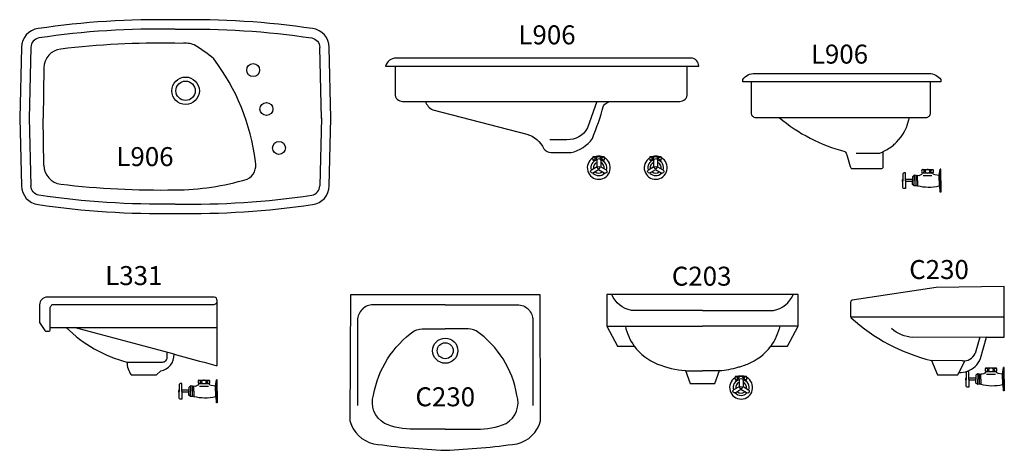
# Model space of a CAD drawing. Units: inches. Extents: x -2548 to -2391, y 2200 to 2352.
# Drawn here: x -2448 to -2442, y 2329 to 2332 of the extents above; entities that cross this region are included whole.
import ezdxf
from ezdxf.enums import TextEntityAlignment as Align

# ---------------------------------------------------------------- set-up
doc = ezdxf.new("R2010")
doc.units = ezdxf.units.IN
doc.header["$MEASUREMENT"] = 0
for name, color, linetype in [('WC-DET1', 15, 'Continuous'), ('WC-DET2', 10, 'Continuous'), ('WC-OUT', 7, 'Continuous'), ('WC-OUTL', 7, 'Continuous'), ('WC-SERIAL', 4, 'Continuous')]:
    doc.layers.add(name, color=color, linetype=linetype)
doc.styles.add('ROMANS', font='romans', dxfattribs={"height": 0.1})

msp = doc.modelspace()

# ---------------------------------------------------------------- linework, layer by layer
at = {"color": 1}
for points in [[(-2448.02145, 2330.13702, 0.4142136), (-2448.07145, 2330.08702), (-2448.07145, 2329.96952), (-2448.03765, 2329.9177, 0.2534506), (-2448.02718, 2329.91202), (-2448.01395, 2329.91202, 0.4142136), (-2448.00145, 2329.92452), (-2448.00145, 2329.93702), (-2447.89645, 2329.93702, 0.1343125), (-2447.49645, 2329.70952, 0.1414099), (-2447.46895, 2329.62452), (-2447.45082, 2329.62452), (-2447.31932, 2329.62452), (-2447.30145, 2329.62452), (-2447.27404, 2329.65048, 0.3831273), (-2447.18612, 2329.76066), (-2447.01956, 2329.71601), (-2446.98766, 2329.70746), (-2446.91145, 2329.68702), (-2446.90145, 2329.68702), (-2446.90145, 2330.11452, 0.3507811), (-2446.92145, 2330.13702)], [(-2443.7052, 2330.15384), (-2444.33647, 2330.15384), (-2444.33647, 2329.94634), (-2444.26647, 2329.81384), (-2444.15505, 2329.81384, 0.1440153), (-2444.00147, 2329.69634, 0.0780036), (-2443.81752, 2329.65285), (-2443.78647, 2329.56884), (-2443.77143, 2329.56884), (-2443.70583, 2329.56884), (-2443.63993, 2329.56884), (-2443.6252, 2329.56884), (-2443.59415, 2329.65285, 0.0508697), (-2443.47241, 2329.67476, 0.0113637), (-2443.44597, 2329.68302, 0.0156582), (-2443.4102, 2329.69634, 0.1440153), (-2443.25662, 2329.81384), (-2443.1452, 2329.81384), (-2443.0752, 2329.94634), (-2443.0752, 2330.15384)]]:
    msp.add_lwpolyline(points, format="xyb", close=True, dxfattribs=at)
at = {"layer": 'WC-DET1', "color": 1}
for p, q in [((-2446.21405, 2331.31485), (-2446.22666, 2331.7826)), ((-2448.04307, 2331.6475), (-2448.04807, 2331.31658)), ((-2448.14117, 2331.31832), (-2448.12856, 2330.87057)), ((-2448.04307, 2331.00567), (-2448.04807, 2331.31658)), ((-2446.21405, 2331.31832), (-2446.22666, 2330.87057)), ((-2441.87995, 2329.87231), (-2441.91083, 2329.76526)), ((-2441.99333, 2329.71776), (-2442.19815, 2329.7197))]:
    msp.add_line(p, q, dxfattribs=at)
for points in [[(-2447.17877, 2331.90255, 0.0414425), (-2448.07599, 2331.84511, 0.3645806), (-2448.12856, 2331.7826), (-2448.14117, 2331.31485)], [(-2447.17645, 2331.90255, -0.0414425), (-2446.27923, 2331.84511, -0.3645806), (-2446.22666, 2331.7826, -0.3655252)], [(-2447.18017, 2330.8436, 0.0715164), (-2446.70511, 2330.91408, 0.3545305), (-2446.65011, 2331.03158, 0.1328118), (-2446.92511, 2331.70658, 0.0408409), (-2447.05261, 2331.79908, 0.1108653), (-2447.13511, 2331.80908), (-2447.18017, 2331.80957)], [(-2444.40819, 2331.03796), (-2444.4251, 2331.03796, -0.5105686)], [(-2444.40035, 2330.99735), (-2444.40035, 2331.03771, -1), (-2444.37635, 2331.03771), (-2444.37635, 2330.99561)], [(-2444.35535, 2331.03796), (-2444.36951, 2331.03796, -0.5105686)], [(-2444.03319, 2331.03796), (-2444.0501, 2331.03796, -0.5105686)], [(-2444.02535, 2330.99735), (-2444.02535, 2331.03771, -1), (-2444.00135, 2331.03771), (-2444.00135, 2330.99561)], [(-2443.98035, 2331.03796), (-2443.99451, 2331.03796, -0.5105686)], [(-2444.38985, 2330.9757), (-2444.4248, 2330.95551, -1), (-2444.4368, 2330.9763), (-2444.40035, 2330.99735)], [(-2444.37635, 2330.99561), (-2444.34139, 2330.97543, -1), (-2444.35339, 2330.95465), (-2444.38985, 2330.9757)], [(-2444.01485, 2330.9757), (-2444.0498, 2330.95551, -1), (-2444.0618, 2330.9763), (-2444.02535, 2330.99735)], [(-2444.00135, 2330.99561), (-2443.96639, 2330.97543, -1), (-2443.97839, 2330.95465), (-2444.01485, 2330.9757)], [(-2442.37011, 2330.90322), (-2442.37011, 2330.95597), (-2442.37586, 2330.95597, 0.4142136), (-2442.38711, 2330.94472), (-2442.38711, 2330.90322)], [(-2442.37011, 2330.90472), (-2442.37011, 2330.85172), (-2442.37586, 2330.85172, -0.4142136), (-2442.38711, 2330.86297), (-2442.38711, 2330.90472)], [(-2442.25286, 2330.95347), (-2442.25836, 2330.95347, -0.3495628), (-2442.29076, 2330.93758, 26.656849)], [(-2442.19461, 2330.95347), (-2442.25286, 2330.95347, -0.5105686)], [(-2442.14836, 2330.93847), (-2442.1766, 2330.94237, -0.3197836), (-2442.18836, 2330.95347), (-2442.19461, 2330.95347, -0.5105686)], [(-2447.17877, 2330.75062, -0.0414425), (-2448.07599, 2330.80806, -0.3645806), (-2448.12856, 2330.87057, -0.3655252)], [(-2447.17645, 2330.75062, 0.0414425), (-2446.27923, 2330.80806, 0.3645806), (-2446.22666, 2330.87057, 0.3655252)], [(-2442.29076, 2330.87121, 0.1152916), (-2442.148, 2330.86963, 6.8307177)], [(-2448.00145, 2329.93702), (-2448.00145, 2330.06452, -0.4142136), (-2447.97645, 2330.08952), (-2446.92145, 2330.08952, 0.3801993), (-2446.90145, 2330.11452, -11.7772174)], [(-2445.40002, 2330.08656), (-2445.87502, 2330.08656, 0.4142136), (-2445.97752, 2329.98406), (-2445.97752, 2329.42406)], [(-2445.40002, 2330.08656), (-2444.92502, 2330.08656, -0.4142136), (-2444.82252, 2329.98406), (-2444.82252, 2329.42406)], [(-2444.21397, 2329.94634, 0.1070151), (-2444.15505, 2329.81384, 0.0780036)], [(-2443.1977, 2329.94634, -0.1070151), (-2443.25662, 2329.81384, -0.0780036)], [(-2445.40002, 2329.26656), (-2445.6066, 2329.26692, -0.1086309), (-2445.8001, 2329.30516, -0.3556224), (-2445.87209, 2329.49188, -0.1994057), (-2445.60436, 2329.91435, -0.1068298), (-2445.5326, 2329.92924), (-2445.40002, 2329.92924)], [(-2445.40002, 2329.26656), (-2445.19344, 2329.26692, 0.1086309), (-2444.99993, 2329.30516, 0.3556224), (-2444.92794, 2329.49188, 0.1994057), (-2445.19567, 2329.91435, 0.1068298), (-2445.26743, 2329.92924), (-2445.40002, 2329.92924)], [(-2447.49645, 2329.70952), (-2447.26145, 2329.70952, 0.4142136), (-2447.23145, 2329.73952), (-2447.23145, 2329.77281)], [(-2443.81752, 2329.65285, 0.011728), (-2443.78897, 2329.65134), (-2443.70583, 2329.65134)], [(-2443.59415, 2329.65285, -0.011728), (-2443.6227, 2329.65134), (-2443.70583, 2329.65134)], [(-2441.95258, 2329.59456), (-2441.95258, 2329.64731), (-2441.95833, 2329.64731, 0.4142136), (-2441.96958, 2329.63606), (-2441.96958, 2329.59456)], [(-2441.83533, 2329.64481), (-2441.84083, 2329.64481, -0.3495628), (-2441.87324, 2329.62892, 26.656849)], [(-2441.77708, 2329.64481), (-2441.83533, 2329.64481, -0.5105686)], [(-2441.73083, 2329.62981), (-2441.75907, 2329.63372, -0.3197836), (-2441.77083, 2329.64481), (-2441.77708, 2329.64481, -0.5105686)], [(-2447.1357, 2329.51518), (-2447.1357, 2329.56793), (-2447.14145, 2329.56793, 0.4142136), (-2447.1527, 2329.55668), (-2447.1527, 2329.51518)], [(-2447.01845, 2329.56543), (-2447.02395, 2329.56543, -0.3495628), (-2447.05636, 2329.54954, 26.656849)], [(-2446.9602, 2329.56543), (-2447.01845, 2329.56543, -0.5105686)], [(-2446.91395, 2329.55043), (-2446.94219, 2329.55433, -0.3197836), (-2446.95395, 2329.56543), (-2446.9602, 2329.56543, -0.5105686)], [(-2443.45247, 2329.52748), (-2443.48742, 2329.5073, -1), (-2443.49942, 2329.52808), (-2443.46297, 2329.54913)], [(-2443.47081, 2329.58974), (-2443.48772, 2329.58974, -0.5105686)], [(-2443.46297, 2329.54913), (-2443.46297, 2329.58949, -1), (-2443.43897, 2329.58949), (-2443.43897, 2329.5474)], [(-2443.43897, 2329.5474), (-2443.40401, 2329.52722, -1), (-2443.41601, 2329.50643), (-2443.45247, 2329.52748)], [(-2443.41797, 2329.58974), (-2443.43213, 2329.58974, -0.5105686)], [(-2441.95258, 2329.59606), (-2441.95258, 2329.54306), (-2441.95833, 2329.54306, -0.4142136), (-2441.96958, 2329.55431), (-2441.96958, 2329.59606)], [(-2441.87324, 2329.56256, 0.1152916), (-2441.73047, 2329.56098, 6.8307177)], [(-2447.1357, 2329.51668), (-2447.1357, 2329.46368), (-2447.14145, 2329.46368, -0.4142136), (-2447.1527, 2329.47493), (-2447.1527, 2329.51668)], [(-2447.05636, 2329.48317, 0.1152916), (-2446.91359, 2329.4816, 6.8307177)]]:
    msp.add_lwpolyline(points, format="xyb", dxfattribs=at)
for points in [[(-2444.4251, 2331.06346), (-2444.35535, 2331.06346)], [(-2444.0501, 2331.06346), (-2443.98035, 2331.06346)], [(-2442.25836, 2330.97897), (-2442.18861, 2330.97897)], [(-2442.14836, 2330.93847), (-2442.14086, 2330.98097)], [(-2442.13586, 2330.90506), (-2442.13586, 2330.98097), (-2442.14086, 2330.98097)], [(-2442.32311, 2330.91147), (-2442.37011, 2330.91147)], [(-2442.31111, 2330.93997), (-2442.32311, 2330.93047), (-2442.32311, 2330.90472)], [(-2442.31111, 2330.86947), (-2442.32311, 2330.87897), (-2442.32311, 2330.90472)], [(-2442.29861, 2330.93772), (-2442.31111, 2330.93997), (-2442.31111, 2330.90446)], [(-2442.29861, 2330.87121), (-2442.31111, 2330.86947), (-2442.31111, 2330.90446)], [(-2442.29076, 2330.87121), (-2442.29861, 2330.87121), (-2442.29861, 2330.93772), (-2442.29076, 2330.93772)], [(-2442.14836, 2330.90506), (-2442.14836, 2330.93847)], [(-2442.14836, 2330.90506), (-2442.14836, 2330.87166)], [(-2442.13586, 2330.90506), (-2442.13586, 2330.82916), (-2442.14086, 2330.82916)], [(-2442.32311, 2330.89797), (-2442.37011, 2330.89797)], [(-2442.14836, 2330.87166), (-2442.14086, 2330.82916)], [(-2441.71833, 2330.00526), (-2442.73083, 2330.00526)], [(-2447.89645, 2329.93702), (-2446.90145, 2329.93702)], [(-2447.18612, 2329.76066), (-2447.84395, 2329.93702)], [(-2444.33647, 2329.94634), (-2443.70647, 2329.94634)], [(-2443.0752, 2329.94634), (-2443.7052, 2329.94634)], [(-2441.97779, 2329.71756), (-2442.0179, 2329.63975)], [(-2441.73083, 2329.62981), (-2441.72333, 2329.67231)], [(-2441.71833, 2329.59641), (-2441.71833, 2329.67231), (-2441.72333, 2329.67231)], [(-2443.48772, 2329.61524), (-2443.41797, 2329.61524)], [(-2441.89358, 2329.63131), (-2441.90558, 2329.62181), (-2441.90558, 2329.59606)], [(-2441.88108, 2329.62906), (-2441.89358, 2329.63131), (-2441.89358, 2329.59581)], [(-2441.87324, 2329.56256), (-2441.88108, 2329.56256), (-2441.88108, 2329.62906), (-2441.87324, 2329.62906)], [(-2441.84083, 2329.67031), (-2441.77108, 2329.67031)], [(-2441.73083, 2329.59641), (-2441.73083, 2329.62981)], [(-2447.0767, 2329.55193), (-2447.0887, 2329.54243), (-2447.0887, 2329.51668)], [(-2447.0642, 2329.54968), (-2447.0767, 2329.55193), (-2447.0767, 2329.51643)], [(-2447.05636, 2329.48317), (-2447.0642, 2329.48317), (-2447.0642, 2329.54968), (-2447.05636, 2329.54968)], [(-2447.02395, 2329.59093), (-2446.9542, 2329.59093)], [(-2446.91395, 2329.55043), (-2446.90645, 2329.59293)], [(-2446.91395, 2329.51702), (-2446.91395, 2329.55043)], [(-2446.90145, 2329.51702), (-2446.90145, 2329.59293), (-2446.90645, 2329.59293)], [(-2441.90558, 2329.60281), (-2441.95258, 2329.60281)], [(-2441.90558, 2329.58931), (-2441.95258, 2329.58931)], [(-2441.89358, 2329.56081), (-2441.90558, 2329.57031), (-2441.90558, 2329.59606)], [(-2441.88108, 2329.56256), (-2441.89358, 2329.56081), (-2441.89358, 2329.59581)], [(-2441.73083, 2329.59641), (-2441.73083, 2329.563)], [(-2441.73083, 2329.563), (-2441.72333, 2329.5205)], [(-2441.71833, 2329.59641), (-2441.71833, 2329.5205), (-2441.72333, 2329.5205)], [(-2447.0887, 2329.52343), (-2447.1357, 2329.52343)], [(-2447.0887, 2329.50993), (-2447.1357, 2329.50993)], [(-2447.0767, 2329.48143), (-2447.0887, 2329.49093), (-2447.0887, 2329.51668)], [(-2447.0642, 2329.48317), (-2447.0767, 2329.48143), (-2447.0767, 2329.51643)], [(-2446.91395, 2329.51702), (-2446.91395, 2329.48362)], [(-2446.91395, 2329.48362), (-2446.90645, 2329.44112)], [(-2446.90145, 2329.51702), (-2446.90145, 2329.44112), (-2446.90645, 2329.44112)]]:
    msp.add_lwpolyline(points, dxfattribs=at)
for centre, radius in [((-2446.66511, 2331.63283), 0.0425), ((-2447.11011, 2331.49658), 0.06374), ((-2446.57761, 2331.37658), 0.0425), ((-2446.49511, 2331.12033), 0.0425), ((-2444.38885, 2330.98955), 0.0075), ((-2444.01385, 2330.98955), 0.0075), ((-2445.40002, 2329.78406), 0.0525), ((-2443.45147, 2329.54134), 0.0075)]:
    msp.add_circle(centre, radius, dxfattribs=at)
for centre, radius, start, end in [((-2447.91807, 2331.6475), 0.125, 96.700758, 180), ((-2447.27374, 2326.18189), 5.62846, 89.04744, 96.722963), ((-2444.38885, 2330.98955), 0.07591, 122.030788, 60.703151), ((-2444.38885, 2330.98955), 0.05212, 102.384341, 196.425902), ((-2444.4081, 2331.05071), 0.02125, 143.130102, 216.869898), ((-2444.38885, 2330.98955), 0.07591, 76.818242, 103.181758), ((-2444.38885, 2330.98955), 0.05212, 342.384341, 76.425902), ((-2444.37235, 2331.05071), 0.02125, 323.130102, 36.869898), ((-2444.01385, 2330.98955), 0.07591, 122.030788, 60.703151), ((-2444.01385, 2330.98955), 0.05212, 102.384341, 196.425902), ((-2444.0331, 2331.05071), 0.02125, 143.130102, 216.869898), ((-2444.01385, 2330.98955), 0.07591, 76.818242, 103.181758), ((-2444.01385, 2330.98955), 0.05212, 342.384341, 76.425902), ((-2443.99735, 2331.05071), 0.02125, 323.130102, 36.869898), ((-2447.91807, 2331.00567), 0.125, 180, 263.299242), ((-2444.38885, 2330.98955), 0.03651, 108.360935, 189.977235), ((-2444.38885, 2330.98955), 0.03651, 348.360935, 69.977235), ((-2444.01385, 2330.98955), 0.03651, 108.360935, 189.977235), ((-2444.01385, 2330.98955), 0.03651, 348.360935, 69.977235), ((-2442.24136, 2330.96622), 0.02125, 143.130102, 216.869898), ((-2442.20561, 2330.96622), 0.02125, 323.130102, 36.869898), ((-2444.38885, 2330.98955), 0.05212, 222.384341, 316.425902), ((-2444.38885, 2330.98955), 0.03651, 228.360935, 309.977235), ((-2444.01385, 2330.98955), 0.05212, 222.384341, 316.425902), ((-2444.01385, 2330.98955), 0.03651, 228.360935, 309.977235), ((-2442.38341, 2330.90472), 0.00831, 118.698664, 241.301336), ((-2447.27374, 2336.47128), 5.62846, 263.277037, 270.95256), ((-2441.9845, 2329.79782), 0.08054, 263.703557, 336.159467), ((-2443.45147, 2329.54134), 0.07591, 122.030788, 60.703151), ((-2443.47072, 2329.60249), 0.02125, 143.130102, 216.869898), ((-2443.45147, 2329.54134), 0.07591, 76.818242, 103.181758), ((-2443.43497, 2329.60249), 0.02125, 323.130102, 36.869898), ((-2441.82383, 2329.65756), 0.02125, 143.130102, 216.869898), ((-2441.78808, 2329.65756), 0.02125, 323.130102, 36.869898), ((-2447.00695, 2329.57818), 0.02125, 143.130102, 216.869898), ((-2446.9712, 2329.57818), 0.02125, 323.130102, 36.869898), ((-2443.45147, 2329.54134), 0.05212, 102.384341, 196.425902), ((-2443.45147, 2329.54134), 0.03651, 108.360935, 189.977235), ((-2443.45147, 2329.54134), 0.05212, 342.384341, 76.425902), ((-2443.45147, 2329.54134), 0.03651, 348.360935, 69.977235), ((-2441.96589, 2329.59606), 0.00831, 118.698664, 241.301336), ((-2447.149, 2329.51668), 0.00831, 118.698664, 241.301336), ((-2443.45147, 2329.54134), 0.05212, 222.384341, 316.425902), ((-2443.45147, 2329.54134), 0.03651, 228.360935, 309.977235)]:
    msp.add_arc(centre, radius, start, end, dxfattribs=at)
at = {"layer": 'WC-DET2', "color": 1}
for points in [[(-2445.73085, 2331.65905), (-2445.73085, 2331.47655, 0.4142136), (-2445.68085, 2331.42655), (-2445.53085, 2331.42655, 0.2196368), (-2445.48085, 2331.37155), (-2444.86335, 2331.21155, -0.2132453), (-2444.75085, 2331.11405, 0.1958872), (-2444.70335, 2331.08905), (-2444.57085, 2331.08905, 0.1737324), (-2444.43085, 2331.18155, 0.0269537), (-2444.35835, 2331.39655, -0.2122145), (-2444.30835, 2331.42655), (-2443.85585, 2331.42655, 0.4142136), (-2443.80585, 2331.47655), (-2443.80585, 2331.66155)], [(-2443.38586, 2331.55606), (-2443.38586, 2331.35106, 0.4142136), (-2443.35586, 2331.32106), (-2443.20054, 2331.32106, 0.1129031), (-2442.76836, 2331.09606, -0.1925824), (-2442.75586, 2331.07356), (-2442.73336, 2330.99856, 0.3699241), (-2442.71836, 2330.98356), (-2442.69148, 2330.98356), (-2442.55998, 2330.98356), (-2442.53086, 2330.98356, 0.463799), (-2442.51586, 2330.99606), (-2442.51586, 2331.09567, 0.0649022), (-2442.44838, 2331.13917, 0.0227052), (-2442.4277, 2331.15834, 0.1509007), (-2442.34336, 2331.32106), (-2442.23336, 2331.32106, 0.4142136), (-2442.20336, 2331.35106), (-2442.20336, 2331.55606)], [(-2445.53085, 2331.42655), (-2444.30835, 2331.42655, 0.4142136)], [(-2444.40085, 2331.42655), (-2444.46335, 2331.25155, -0.2846871), (-2444.59835, 2331.17405), (-2444.71085, 2331.17405)], [(-2443.20054, 2331.32106), (-2442.34336, 2331.32106, 0.4142136)], [(-2444.42601, 2331.03928, 0.0550683), (-2444.42134, 2331.04017, 0.0854193), (-2444.41636, 2331.04269, 0.1061728), (-2444.4129, 2331.04664, 0.1276115), (-2444.41185, 2331.05071, 0.1276115), (-2444.4129, 2331.05477, 0.1061728), (-2444.41636, 2331.05872, 0.0854193), (-2444.42134, 2331.06125, 0.0550683), (-2444.42601, 2331.06214, 0.0749244)], [(-2444.39022, 2331.06221, 0.0749244), (-2444.39661, 2331.06125, 0.0854193), (-2444.40159, 2331.05872, 0.1061728), (-2444.40504, 2331.05477, 0.1276115), (-2444.4061, 2331.05071, 0.1276115), (-2444.40504, 2331.04664, 0.1061728), (-2444.40159, 2331.04269, 0.0335494), (-2444.39973, 2331.0415, 0.0749244)], [(-2444.37786, 2331.04353, 0.0797957), (-2444.3754, 2331.04664, 0.1276115), (-2444.37435, 2331.05071, 0.1276115), (-2444.3754, 2331.05477, 0.1061728), (-2444.37886, 2331.05872, 0.0854193), (-2444.38384, 2331.06125, 0.0749244), (-2444.39022, 2331.06221, 0.0749244)], [(-2444.35444, 2331.03928, -0.0550683), (-2444.35911, 2331.04017, -0.0854193), (-2444.36409, 2331.04269, -0.1061728), (-2444.36754, 2331.04664, -0.1276115), (-2444.3686, 2331.05071, -0.1276115), (-2444.36754, 2331.05477, -0.1061728), (-2444.36409, 2331.05872, -0.0854193), (-2444.35911, 2331.06125, -0.0550683), (-2444.35444, 2331.06214, -0.0749244)], [(-2444.05101, 2331.03928, 0.0550683), (-2444.04634, 2331.04017, 0.0854193), (-2444.04136, 2331.04269, 0.1061728), (-2444.0379, 2331.04664, 0.1276115), (-2444.03685, 2331.05071, 0.1276115), (-2444.0379, 2331.05477, 0.1061728), (-2444.04136, 2331.05872, 0.0854193), (-2444.04634, 2331.06125, 0.0550683), (-2444.05101, 2331.06214, 0.0749244)], [(-2444.01522, 2331.06221, 0.0749244), (-2444.02161, 2331.06125, 0.0854193), (-2444.02659, 2331.05872, 0.1061728), (-2444.03004, 2331.05477, 0.1276115), (-2444.0311, 2331.05071, 0.1276115), (-2444.03004, 2331.04664, 0.1061728), (-2444.02659, 2331.04269, 0.0335494), (-2444.02473, 2331.0415, 0.0749244)], [(-2444.00286, 2331.04353, 0.0797957), (-2444.0004, 2331.04664, 0.1276115), (-2443.99935, 2331.05071, 0.1276115), (-2444.0004, 2331.05477, 0.1061728), (-2444.00386, 2331.05872, 0.0854193), (-2444.00884, 2331.06125, 0.0749244), (-2444.01522, 2331.06221, 0.0749244)], [(-2443.97944, 2331.03928, -0.0550683), (-2443.98411, 2331.04017, -0.0854193), (-2443.98909, 2331.04269, -0.1061728), (-2443.99254, 2331.04664, -0.1276115), (-2443.9936, 2331.05071, -0.1276115), (-2443.99254, 2331.05477, -0.1061728), (-2443.98909, 2331.05872, -0.0854193), (-2443.98411, 2331.06125, -0.0550683), (-2443.97944, 2331.06214, -0.0749244)], [(-2442.69336, 2331.08606), (-2442.53836, 2331.08606, 0.0197021), (-2442.51586, 2331.09567)], [(-2442.25927, 2330.95479, 0.0550683), (-2442.25459, 2330.95568, 0.0854193), (-2442.24962, 2330.9582, 0.1061728), (-2442.24616, 2330.96215, 0.1276115), (-2442.24511, 2330.96622, 0.1276115), (-2442.24616, 2330.97028, 0.1061728), (-2442.24962, 2330.97423, 0.0854193), (-2442.25459, 2330.97676, 0.0550683), (-2442.25927, 2330.97765, 0.0749244)], [(-2442.18769, 2330.95479, -0.0550683), (-2442.19237, 2330.95568, -0.0854193), (-2442.19734, 2330.9582, -0.1061728), (-2442.2008, 2330.96215, -0.1276115), (-2442.20186, 2330.96622, -0.1276115), (-2442.2008, 2330.97028, -0.1061728), (-2442.19734, 2330.97423, -0.0854193), (-2442.19237, 2330.97676, -0.0550683), (-2442.18769, 2330.97765, -0.0749244)], [(-2443.70647, 2330.04884), (-2444.17397, 2330.04884, -0.2394578), (-2444.30387, 2330.15384, 6.5092441)], [(-2443.7052, 2330.04884), (-2443.2377, 2330.04884, 0.2394578), (-2443.1078, 2330.15384, -6.5092441)], [(-2441.83655, 2329.87243), (-2442.32024, 2329.87108, -0.1703543), (-2442.46083, 2329.93026, -2.599635)], [(-2443.48863, 2329.59106, 0.0550683), (-2443.48396, 2329.59195, 0.0854193), (-2443.47898, 2329.59448, 0.1061728), (-2443.47552, 2329.59843, 0.1276115), (-2443.47447, 2329.60249, 0.1276115), (-2443.47552, 2329.60656, 0.1061728), (-2443.47898, 2329.61051, 0.0854193), (-2443.48396, 2329.61303, 0.0550683), (-2443.48863, 2329.61392, 0.0749244)], [(-2443.45284, 2329.61399, 0.0749244), (-2443.45923, 2329.61303, 0.0854193), (-2443.46421, 2329.61051, 0.1061728), (-2443.46766, 2329.60656, 0.1276115), (-2443.46872, 2329.60249, 0.1276115), (-2443.46766, 2329.59843, 0.1061728), (-2443.46421, 2329.59448, 0.0335494), (-2443.46235, 2329.59328, 0.0749244)], [(-2443.44047, 2329.59531, 0.0797957), (-2443.43802, 2329.59843, 0.1276115), (-2443.43697, 2329.60249, 0.1276115), (-2443.43802, 2329.60656, 0.1061728), (-2443.44148, 2329.61051, 0.0854193), (-2443.44646, 2329.61303, 0.0749244), (-2443.45284, 2329.61399, 0.0749244)], [(-2443.41706, 2329.59106, -0.0550683), (-2443.42173, 2329.59195, -0.0854193), (-2443.42671, 2329.59448, -0.1061728), (-2443.43016, 2329.59843, -0.1276115), (-2443.43122, 2329.60249, -0.1276115), (-2443.43016, 2329.60656, -0.1061728), (-2443.42671, 2329.61051, -0.0854193), (-2443.42173, 2329.61303, -0.0550683), (-2443.41706, 2329.61392, -0.0749244)], [(-2441.84174, 2329.64613, 0.0550683), (-2441.83707, 2329.64702, 0.0854193), (-2441.83209, 2329.64955, 0.1061728), (-2441.82864, 2329.6535, 0.1276115), (-2441.82758, 2329.65756, 0.1276115), (-2441.82864, 2329.66163, 0.1061728), (-2441.83209, 2329.66557, 0.0854193), (-2441.83707, 2329.6681, 0.0550683), (-2441.84174, 2329.66899, 0.0749244)], [(-2441.77017, 2329.64613, -0.0550683), (-2441.77484, 2329.64702, -0.0854193), (-2441.77982, 2329.64955, -0.1061728), (-2441.78328, 2329.6535, -0.1276115), (-2441.78433, 2329.65756, -0.1276115), (-2441.78328, 2329.66163, -0.1061728), (-2441.77982, 2329.66557, -0.0854193), (-2441.77484, 2329.6681, -0.0550683), (-2441.77017, 2329.66899, -0.0749244)], [(-2447.02486, 2329.56675, 0.0550683), (-2447.02018, 2329.56764, 0.0854193), (-2447.01521, 2329.57017, 0.1061728), (-2447.01175, 2329.57411, 0.1276115), (-2447.0107, 2329.57818, 0.1276115), (-2447.01175, 2329.58224, 0.1061728), (-2447.01521, 2329.58619, 0.0854193), (-2447.02018, 2329.58872, 0.0550683), (-2447.02486, 2329.58961, 0.0749244)], [(-2446.95329, 2329.56675, -0.0550683), (-2446.95796, 2329.56764, -0.0854193), (-2446.96294, 2329.57017, -0.1061728), (-2446.96639, 2329.57411, -0.1276115), (-2446.96745, 2329.57818, -0.1276115), (-2446.96639, 2329.58224, -0.1061728), (-2446.96294, 2329.58619, -0.0854193), (-2446.95796, 2329.58872, -0.0550683), (-2446.95329, 2329.58961, -0.0749244)]]:
    msp.add_lwpolyline(points, format="xyb", dxfattribs=at)
for points in [[(-2442.22348, 2330.97772, 0.0749244), (-2442.22987, 2330.97676, 0.0854193), (-2442.23484, 2330.97423, 0.1061728), (-2442.2383, 2330.97028, 0.1276115), (-2442.23936, 2330.96622, 0.1276115), (-2442.2383, 2330.96215, 0.1061728), (-2442.23484, 2330.9582, 0.0854193), (-2442.22987, 2330.95568, 0.0749244), (-2442.22348, 2330.95472, 0.0749244), (-2442.21709, 2330.95568, 0.0854193), (-2442.21212, 2330.9582, 0.1061728), (-2442.20866, 2330.96215, 0.1276115), (-2442.20761, 2330.96622, 0.1276115), (-2442.20866, 2330.97028, 0.1061728), (-2442.21212, 2330.97423, 0.0854193), (-2442.21709, 2330.97676, 0.0749244)], [(-2441.80596, 2329.66906, 0.0749244), (-2441.81234, 2329.6681, 0.0854193), (-2441.81732, 2329.66557, 0.1061728), (-2441.82078, 2329.66163, 0.1276115), (-2441.82183, 2329.65756, 0.1276115), (-2441.82078, 2329.6535, 0.1061728), (-2441.81732, 2329.64955, 0.0854193), (-2441.81234, 2329.64702, 0.0749244), (-2441.80596, 2329.64606, 0.0749244), (-2441.79957, 2329.64702, 0.0854193), (-2441.79459, 2329.64955, 0.1061728), (-2441.79114, 2329.6535, 0.1276115), (-2441.79008, 2329.65756, 0.1276115), (-2441.79114, 2329.66163, 0.1061728), (-2441.79459, 2329.66557, 0.0854193), (-2441.79957, 2329.6681, 0.0749244)], [(-2446.98907, 2329.58968, 0.0749244), (-2446.99546, 2329.58872, 0.0854193), (-2447.00044, 2329.58619, 0.1061728), (-2447.00389, 2329.58224, 0.1276115), (-2447.00495, 2329.57818, 0.1276115), (-2447.00389, 2329.57411, 0.1061728), (-2447.00044, 2329.57017, 0.0854193), (-2446.99546, 2329.56764, 0.0749244), (-2446.98907, 2329.56668, 0.0749244), (-2446.98268, 2329.56764, 0.0854193), (-2446.97771, 2329.57017, 0.1061728), (-2446.97425, 2329.57411, 0.1276115), (-2446.9732, 2329.57818, 0.1276115), (-2446.97425, 2329.58224, 0.1061728), (-2446.97771, 2329.58619, 0.0854193), (-2446.98268, 2329.58872, 0.0749244)]]:
    msp.add_lwpolyline(points, format="xyb", close=True, dxfattribs=at)
for points in [[(-2442.14086, 2330.98097), (-2442.14086, 2330.90506)], [(-2442.29076, 2330.90506), (-2442.29076, 2330.93772)], [(-2442.29076, 2330.90506), (-2442.29076, 2330.87121)], [(-2442.25336, 2330.93897), (-2442.19461, 2330.93897)], [(-2442.14086, 2330.82916), (-2442.14086, 2330.90506)], [(-2441.72333, 2329.67231), (-2441.72333, 2329.59641)], [(-2441.87324, 2329.59641), (-2441.87324, 2329.62906)], [(-2441.83583, 2329.63031), (-2441.77708, 2329.63031)], [(-2447.05636, 2329.51702), (-2447.05636, 2329.54968)], [(-2447.01895, 2329.55093), (-2446.9602, 2329.55093)], [(-2446.90645, 2329.59293), (-2446.90645, 2329.51702)], [(-2441.87324, 2329.59641), (-2441.87324, 2329.56256)], [(-2441.72333, 2329.5205), (-2441.72333, 2329.59641)], [(-2447.05636, 2329.51702), (-2447.05636, 2329.48317)], [(-2446.90645, 2329.44112), (-2446.90645, 2329.51702)]]:
    msp.add_lwpolyline(points, dxfattribs=at)
for centre, radius in [((-2447.11011, 2331.49658), 0.09055), ((-2445.40002, 2329.78406), 0.0831)]:
    msp.add_circle(centre, radius, dxfattribs=at)
at = {"layer": 'WC-OUT', "color": 1}
for points in [[(-2448.08097, 2331.90659, 0.3774316), (-2448.19011, 2331.7826), (-2448.20261, 2331.31658), (-2448.19011, 2330.87057, 0.3774316), (-2448.08097, 2330.74658, 0.0412578), (-2447.17761, 2330.68908, 0.0412578), (-2446.27425, 2330.74658, 0.3774316), (-2446.16511, 2330.87057), (-2446.15261, 2331.31658), (-2446.16511, 2331.7826, 0.3774316), (-2446.27425, 2331.90659, 0.0412578), (-2447.17761, 2331.96408, 0.0412578)], [(-2442.19815, 2329.7197), (-2442.15833, 2329.62526), (-2442.15646, 2329.62526), (-2442.02496, 2329.62526), (-2442.02333, 2329.62526), (-2442.0179, 2329.63975, 0.2024785), (-2441.9111, 2329.68026, 0.1089826), (-2441.87583, 2329.73276), (-2441.83655, 2329.87243), (-2441.71833, 2329.87276), (-2441.71833, 2330.20615), (-2442.16622, 2330.20011), (-2442.72019, 2330.11686, 0.3711733), (-2442.73083, 2330.1045), (-2442.73083, 2330.01088, 0.2105674), (-2442.72677, 2330.00165, 0.1259941)], [(-2446.02502, 2330.15156), (-2446.02765, 2329.32099, 0.2761359), (-2445.87297, 2329.1709, 0.0235989), (-2445.40002, 2329.12773, 0.0235989), (-2444.92706, 2329.1709, 0.2761359), (-2444.77238, 2329.32099), (-2444.77502, 2330.15156), (-2445.40002, 2330.15156)]]:
    msp.add_lwpolyline(points, format="xyb", close=True, dxfattribs=at)
for points in [[(-2443.80585, 2331.65905), (-2443.73085, 2331.65905, 0.4375182), (-2443.78085, 2331.71155), (-2445.72335, 2331.71155, 0.3431078), (-2445.79335, 2331.65905), (-2445.73085, 2331.65905, 0.4375182)], [(-2443.38586, 2331.55606), (-2443.44086, 2331.55606), (-2443.44086, 2331.57106, -0.253728), (-2443.36086, 2331.61106), (-2442.21336, 2331.61106, -0.2182507), (-2442.13586, 2331.57106), (-2442.13586, 2331.55606), (-2442.20336, 2331.55606)]]:
    msp.add_lwpolyline(points, format="xyb", dxfattribs=at)
at = {"layer": 'WC-OUTL', "color": 1}
msp.add_lwpolyline([(-2445.73085, 2331.65905), (-2443.80585, 2331.65905, 0.4375182)], format="xyb", dxfattribs=at)
msp.add_lwpolyline([(-2442.20336, 2331.55606), (-2443.38586, 2331.55606)], dxfattribs=at)

# ---------------------------------------------------------------- texts
at = {"layer": 'WC-SERIAL', "color": 1, "style": 'ROMANS', "flags": 8}
for tag, text, p in [('L906', 'L906', (-2444.72985, 2331.84905)), ('L906', 'L906', (-2442.80386, 2331.72206)), ('L906', 'L906', (-2447.37761, 2331.04658)), ('L331', 'L331', (-2447.4512, 2330.26277)), ('C203', 'C230', (-2443.71147, 2330.25884)), ('C230', 'C230', (-2442.14833, 2330.30276)), ('C230', 'C230', (-2445.40002, 2329.46406))]:
    msp.add_attdef(tag, text=text, height=0.125, dxfattribs=at).set_placement(p, align=Align.MIDDLE)

doc.saveas('drawing.dxf')
